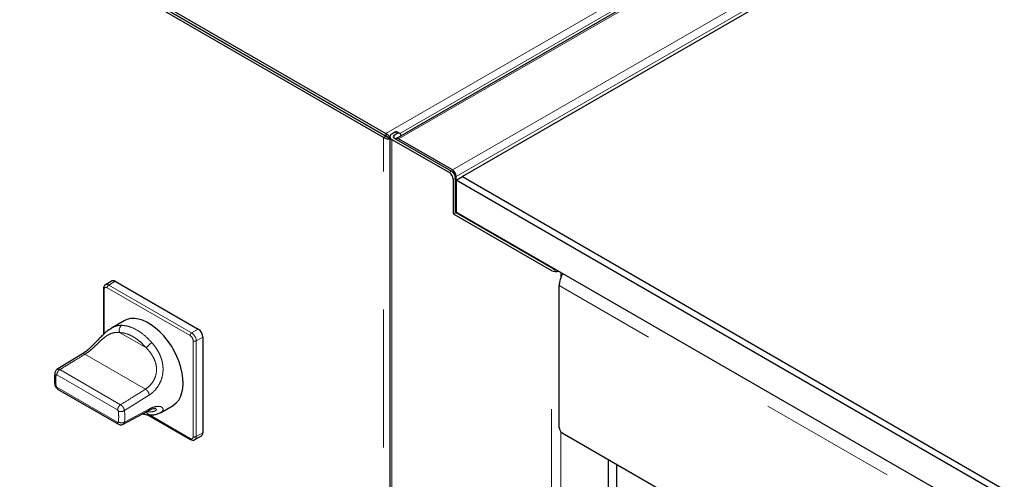
# Model space of a CAD drawing. Units: millimetres. Extents: x 11 to 419, y 1 to 296.
# Drawn here: x 283 to 292, y 151 to 156 of the extents above; entities that cross this region are included whole.
import ezdxf

# ---------------------------------------------------------------- set-up
doc = ezdxf.new("R2010")
doc.units = ezdxf.units.MM
doc.linetypes.add('PHANTOM', pattern=[12.7, 6.35, -1.27, 1.27, -1.27, 1.27, -1.27])

msp = doc.modelspace()

# ---------------------------------------------------------------- linework, layer by layer
at = {"color": 8, "linetype": 'PHANTOM', "lineweight": 18}
for p, q in [((286.295952, 154.495116), (299.521749, 162.130206)), ((286.425015, 154.494507), (299.521749, 162.05509)), ((286.413231, 154.443624), (299.105798, 161.770887)), ((286.908206, 154.157881), (299.521749, 161.439525)), ((286.943562, 154.096644), (299.521749, 161.357877)), ((286.399089, 154.492609), (286.377876, 154.504855)), ((286.274639, 141.44277), (286.274639, 154.4582)), ((286.349592, 154.439542), (286.349592, 141.374889)), ((286.370805, 154.451788), (286.370805, 154.47628)), ((286.879922, 154.133389), (286.901135, 154.145635)), ((286.93649, 154.084398), (286.915277, 154.072152)), ((286.915277, 153.761866), (286.93649, 153.774112)), ((286.943562, 153.761865), (286.922348, 153.749619)), ((287.169875, 153.631217), (287.17695, 153.635302)), ((287.820374, 140.525825), (287.820374, 153.2312)), ((287.905227, 153.214877), (287.905227, 153.163807)), ((283.70077, 152.648886), (283.70077, 153.056904)), ((283.729054, 153.073237), (284.492729, 152.632377)), ((283.804007, 153.132838), (283.743196, 153.097732)), ((283.743196, 153.097732), (284.506872, 152.656872)), ((308.510318, 141.189164), (287.891085, 153.092394)), ((284.567683, 152.691978), (284.506872, 152.656872)), ((283.84314, 152.661071), (284.090143, 152.518479)), ((284.610109, 152.618493), (284.549298, 152.583387)), ((284.521014, 152.583387), (284.521014, 151.701523)), ((284.549298, 152.583387), (284.549298, 151.701523)), ((283.524385, 152.460135), (284.081333, 152.138615)), ((283.824992, 151.947188), (283.265421, 152.270221)), ((283.852289, 151.995588), (283.292718, 152.318621)), ((283.265421, 152.158113), (283.824992, 151.83508)), ((284.117376, 152.085578), (283.888251, 151.941141)), ((283.888251, 151.833402), (284.117376, 151.956917)), ((284.090143, 151.930809), (284.089639, 151.9311)), ((284.492729, 151.68519), (284.11747, 151.901822)), ((284.549298, 151.701523), (284.610109, 151.736629)), ((287.905227, 151.749479), (287.905227, 140.525825))]:
    msp.add_line(p, q, dxfattribs=at)
at = {"color": 7, "linetype": 'Continuous', "lineweight": 25}
for p, q in [((299.0808, 161.773362), (286.388233, 154.4461)), ((298.927084, 160.981935), (287.00013, 154.096651)), ((282.478989, 156.698601), (286.295952, 154.495116)), ((286.274639, 154.4582), (282.457676, 156.661686)), ((286.295885, 154.470465), (282.47889, 156.673931)), ((282.478989, 156.674105), (286.295952, 154.470619)), ((286.377876, 154.504855), (286.349592, 154.488527)), ((286.424087, 154.495084), (286.402874, 154.50733)), ((286.274639, 154.4582), (286.295918, 154.470485)), ((286.295952, 154.495116), (286.295952, 154.470619)), ((286.332018, 154.449681), (286.318479, 154.457497)), ((286.332018, 154.464034), (286.332018, 141.399381)), ((286.349592, 154.439542), (286.879922, 154.133389)), ((286.399089, 154.492609), (286.370805, 154.47628)), ((286.370805, 154.451788), (286.901135, 154.145635)), ((286.908206, 154.157881), (286.413231, 154.443624)), ((286.915277, 154.072152), (286.915277, 153.761866)), ((286.93649, 153.774112), (286.93649, 154.084398)), ((286.943562, 154.063989), (287.00013, 154.096651)), ((286.943562, 154.063989), (286.943562, 154.096644)), ((309.853821, 140.838178), (286.943562, 154.063989)), ((286.943562, 154.063989), (286.943562, 153.770034)), ((287.00013, 154.096651), (309.853821, 140.903496)), ((286.943562, 154.024267), (286.93649, 154.019315)), ((286.940247, 154.031441), (286.943562, 154.033354)), ((286.922348, 153.749619), (287.820374, 153.2312)), ((286.943562, 153.761865), (286.943562, 153.770034)), ((309.853821, 140.544223), (286.943562, 153.770034)), ((287.841587, 153.243446), (286.943562, 153.761865)), ((287.175734, 153.627834), (287.18281, 153.631919)), ((283.694912, 153.065068), (283.694912, 152.643462)), ((283.77401, 153.135808), (283.713199, 153.100703)), ((283.804007, 153.132838), (284.567683, 152.691978)), ((287.891085, 151.785929), (287.891085, 153.092394)), ((283.88591, 152.768936), (283.7695, 152.701734)), ((284.610109, 152.618493), (284.610109, 151.736629)), ((283.500489, 152.463283), (283.266889, 152.320588)), ((283.272662, 152.140403), (283.83328, 151.816764)), ((284.219454, 151.922284), (284.335873, 151.989492)), ((283.876432, 151.815257), (284.107389, 151.940744)), ((284.103784, 151.902958), (284.496872, 151.676033)), ((284.126068, 151.901236), (284.125253, 151.901222)), ((284.176225, 151.961626), (284.176722, 151.961068)), ((284.536869, 151.674053), (284.59768, 151.709158)), ((287.919369, 151.736939), (308.482034, 139.866365)), ((288.343633, 151.492017), (288.343633, 140.787077)), ((288.417808, 151.449196), (288.417808, 151.207428))]:
    msp.add_line(p, q, dxfattribs=at)
at = {"color": 7, "linetype": 'Continuous', "lineweight": 25, "flags": 128}
msp.add_lwpolyline([(284.335873, 151.989492), (284.339784, 151.991829), (284.365683, 152.012019), (284.387563, 152.037999), (284.405081, 152.06936), (284.417958, 152.105608), (284.425993, 152.146171), (284.429059, 152.190409), (284.427107, 152.237625), (284.420168, 152.287074), (284.408351, 152.337975), (284.391844, 152.389528), (284.370906, 152.440917), (284.345867, 152.491333), (284.317122, 152.539981), (284.285125, 152.586094), (284.250381, 152.628944), (284.213436, 152.667856), (284.174874, 152.702216), (284.135304, 152.731481), (284.095348, 152.755192), (284.055637, 152.772972), (284.016798, 152.784543), (283.979443, 152.789722), (283.94416, 152.788427), (283.911508, 152.780678), (283.88591, 152.768936)], dxfattribs=at)
at = {"color": 7, "linetype": 'Continuous', "lineweight": 25}
for centre, radius, start, end in [((286.392413, 154.485512), 0.024196, 64.3834799, 126.9269785), ((286.358887, 154.464034), 0.026197, 110.7834208, 249.2165792), ((286.375453, 154.464034), 0.013098, 110.7834208, 249.2165792), ((286.399091, 154.425755), 0.022787, 51.6436514, 128.3603807), ((286.412891, 154.475688), 0.021835, 350.785963, 129.2032852), ((286.85973, 154.080905), 0.07684, 2.6054785, 57.3945217), ((286.866801, 154.093151), 0.07684, 2.6054785, 57.3945217), ((286.838516, 154.068659), 0.07684, 2.6054785, 57.3945217), ((286.936887, 154.037516), 0.006791, 266.6551714, 10.6062016), ((286.930629, 153.762565), 0.015368, 182.6054785, 237.3945217), ((286.951843, 153.774811), 0.015368, 182.6054785, 237.3945217), ((287.86235, 153.283195), 0.044845, 242.4200673, 272.7204902), ((287.863203, 153.315524), 0.094578, 243.073608, 285.6172257), ((288.124391, 153.083743), 0.233466, 149.0221591, 177.8763805), ((283.786432, 153.108305), 0.030179, 54.3824225, 114.307119), ((284.517996, 152.614301), 0.092208, 2.6054785, 57.3945217), ((287.952493, 151.788724), 0.061472, 182.6054785, 237.3945217), ((284.581568, 151.732995), 0.028772, 304.056351, 7.2558294)]:
    msp.add_arc(centre, radius, start, end, dxfattribs=at)
at = {"color": 8, "linetype": 'PHANTOM', "lineweight": 18}
for centre, radius, start, end in [((283.704922, 153.066067), 0.010059, 185.7062094, 245.6243472), ((283.725708, 153.073949), 0.029521, 53.6723921, 115.3402709), ((283.759758, 153.07184), 0.030736, 122.6054783, 177.3945215), ((283.89611, 152.681127), 0.056639, 125.7003214, 200.7386431), ((284.523434, 152.63098), 0.030736, 122.6054783, 177.3945215), ((284.457185, 152.579196), 0.092208, 2.6054785, 57.3945217), ((284.21779, 152.434904), 0.152573, 120.246204, 146.7856556), ((284.535156, 152.610682), 0.03074, 242.6096722, 297.3903278), ((283.468525, 151.887271), 0.423168, 352.6864367, 7.3135633), ((284.128217, 151.940365), 0.039255, 194.0891243, 265.6694902), ((284.535156, 151.728817), 0.03074, 242.6096722, 297.3903278), ((284.519201, 151.698577), 0.030241, 306.0443992, 5.5901318), ((284.502743, 151.684204), 0.010062, 174.3802063, 234.2952423)]:
    msp.add_arc(centre, radius, start, end, dxfattribs=at)
at = {"color": 7, "linetype": 'Continuous', "lineweight": 25}
for points, knots in [([(286.274639, 154.4582), (286.279392, 154.455388), (286.289022, 154.449692), (286.304716, 154.445583), (286.316986, 154.443992), (286.325645, 154.443538), (286.330078, 154.444161), (286.332018, 154.444433)], [0, 0, 0, 0, 0.28329938, 0.57401671, 0.72740575, 0.88071969, 1, 1, 1, 1]), ([(286.295918, 154.470484), (286.297566, 154.46909), (286.300998, 154.466187), (286.307513, 154.462518), (286.313789, 154.459461), (286.316949, 154.458138), (286.318479, 154.457497)], [0, 0, 0, 0, 0.223190746, 0.464794595, 0.740979019, 1, 1, 1, 1]), ([(286.332018, 154.459924), (286.32911, 154.464066), (286.324551, 154.470558), (286.316475, 154.479127), (286.309947, 154.485604), (286.303011, 154.491189), (286.298304, 154.493807), (286.295952, 154.495116)], [0, 0, 0, 0, 0.30551203, 0.4788995, 0.65267964, 0.82643666, 1, 1, 1, 1]), ([(286.318479, 154.457497), (286.317111, 154.458343), (286.314384, 154.46003), (286.30969, 154.462761), (286.305533, 154.465096), (286.302342, 154.467201), (286.299165, 154.469255), (286.297022, 154.470165), (286.295952, 154.470619)], [0, 0, 0, 0, 0.25062285, 0.49944889, 0.62437078, 0.74966092, 0.87507247, 1, 1, 1, 1]), ([(283.713369, 153.10015), (283.710065, 153.097999), (283.70287, 153.093317), (283.696276, 153.080603), (283.695388, 153.070484), (283.694912, 153.065068)], [0, 0, 0, 0, 0.28306576, 0.61628039, 1, 1, 1, 1]), ([(283.744902, 152.685206), (283.747637, 152.687324), (283.755924, 152.69374), (283.76413, 152.698399), (283.769627, 152.70152)], [0, 0, 0, 0, 0.33006803, 1, 1, 1, 1]), ([(283.744847, 152.685266), (283.733778, 152.676893), (283.714909, 152.66262), (283.690625, 152.639774), (283.669195, 152.618456), (283.642892, 152.591042), (283.605165, 152.551122), (283.566009, 152.512868), (283.52942, 152.482313), (283.509792, 152.469432), (283.499566, 152.462721)], [0, 0, 0, 0, 0.13782865, 0.23493013, 0.3011831, 0.40981754, 0.56472689, 0.76203755, 0.8760158, 1, 1, 1, 1]), ([(283.247088, 152.289107), (283.246193, 152.281499), (283.243627, 152.259709), (283.242918, 152.223466), (283.245745, 152.19392), (283.247074, 152.180025)], [0, 0, 0, 0, 0.221244146, 0.633751177, 1, 1, 1, 1]), ([(283.267879, 152.320841), (283.263863, 152.317936), (283.255937, 152.312204), (283.249343, 152.300244), (283.24772, 152.29213), (283.247033, 152.288692)], [0, 0, 0, 0, 0.3718667, 0.73385303, 1, 1, 1, 1]), ([(283.246953, 152.181044), (283.247817, 152.176548), (283.249733, 152.166573), (283.257892, 152.152681), (283.266978, 152.143856), (283.272875, 152.140309), (283.274025, 152.139617)], [0, 0, 0, 0, 0.26789057, 0.59430225, 0.92090767, 1, 1, 1, 1]), ([(284.055252, 151.912416), (284.068028, 151.90905), (284.091372, 151.902899), (284.114285, 151.901748), (284.124658, 151.901226)], [0, 0, 0, 0, 0.54726732, 1, 1, 1, 1]), ([(284.104496, 151.939159), (284.114158, 151.944114), (284.133266, 151.953912), (284.155436, 151.960808), (284.17176, 151.963127), (284.175716, 151.962013), (284.177673, 151.961461)], [0, 0, 0, 0, 0.25813855, 0.51053554, 0.75784437, 1, 1, 1, 1]), ([(284.125244, 151.901222), (284.136816, 151.90163), (284.160104, 151.902452), (284.184652, 151.907356), (284.195635, 151.912266), (284.197787, 151.913227)], [0, 0, 0, 0, 0.44265263, 0.89080672, 1, 1, 1, 1]), ([(284.219322, 151.922506), (284.218354, 151.921846), (284.214638, 151.919309), (284.209499, 151.917422), (284.205699, 151.916026)], [0, 0, 0, 0, 0.2604454, 1, 1, 1, 1]), ([(283.832963, 151.816949), (283.83777, 151.814716), (283.847196, 151.810337), (283.863124, 151.80984), (283.872468, 151.813793), (283.877098, 151.815751)], [0, 0, 0, 0, 0.34436399, 0.67515792, 1, 1, 1, 1]), ([(284.496872, 151.676033), (284.499958, 151.674458), (284.507554, 151.67058), (284.520256, 151.668899), (284.531467, 151.67027), (284.535868, 151.673917), (284.536699, 151.674606)], [0, 0, 0, 0, 0.23982892, 0.59042639, 0.92272557, 1, 1, 1, 1])]:
    msp.add_open_spline(points, degree=3, knots=knots, dxfattribs=at)
at = {"color": 8, "linetype": 'PHANTOM', "lineweight": 18}
for points, knots in [([(283.70077, 153.056904), (283.701268, 153.061244), (283.702306, 153.070277), (283.709957, 153.076816), (283.719472, 153.0777), (283.725944, 153.074686), (283.729054, 153.073237)], [0, 0, 0, 0, 0.27026133, 0.56242939, 0.78973642, 1, 1, 1, 1]), ([(283.769627, 152.70152), (283.771387, 152.702623), (283.780158, 152.708121), (283.796412, 152.715253), (283.818294, 152.72254), (283.840583, 152.726672), (283.855567, 152.726972), (283.863058, 152.727123)], [0, 0, 0, 0, 0.05709767, 0.28453351, 0.52860745, 0.7643441, 1, 1, 1, 1]), ([(283.524385, 152.460135), (283.538245, 152.46944), (283.565962, 152.48805), (283.608044, 152.526222), (283.649517, 152.567007), (283.690232, 152.605341), (283.729718, 152.635239), (283.761606, 152.651095), (283.786716, 152.658539), (283.805459, 152.661665), (283.824214, 152.662679), (283.836814, 152.661609), (283.84314, 152.661071)], [0, 0, 0, 0, 0.1249527, 0.24988432, 0.37477828, 0.49965289, 0.62457902, 0.7495923, 0.81221362, 0.87474794, 0.9371111, 1, 1, 1, 1]), ([(283.84314, 152.661071), (283.865121, 152.658515), (283.909646, 152.653337), (283.977149, 152.618784), (284.03848, 152.573207), (284.073069, 152.536567), (284.090143, 152.518479)], [0, 0, 0, 0, 0.27682986, 0.56077063, 0.78317016, 1, 1, 1, 1]), ([(284.492729, 152.632377), (284.496737, 152.629487), (284.505078, 152.623474), (284.514566, 152.609162), (284.520087, 152.594987), (284.520713, 152.587152), (284.521014, 152.583387)], [0, 0, 0, 0, 0.270261332, 0.562429389, 0.789736421, 1, 1, 1, 1]), ([(284.090143, 152.518479), (284.096366, 152.511788), (284.108812, 152.498405), (284.126136, 152.476597), (284.142058, 152.453469), (284.16076, 152.420764), (284.178397, 152.37639), (284.186206, 152.319248), (284.177881, 152.262202), (284.154617, 152.210809), (284.121212, 152.167558), (284.094623, 152.14826), (284.081333, 152.138615)], [0, 0, 0, 0, 0.06251743, 0.12503687, 0.18755361, 0.25008357, 0.37496188, 0.49975962, 0.62481713, 0.74987612, 0.87498449, 1, 1, 1, 1]), ([(284.140937, 152.566707), (284.148331, 152.557972), (284.163121, 152.540501), (284.183487, 152.511686), (284.201535, 152.481581), (284.217111, 152.449543), (284.22937, 152.416756), (284.238328, 152.3822), (284.243286, 152.347327), (284.244356, 152.300038), (284.234871, 152.241469), (284.206886, 152.176919), (284.175194, 152.134677), (284.149769, 152.109893), (284.133854, 152.096549), (284.122844, 152.089219), (284.117376, 152.085578)], [0, 0, 0, 0, 0.06249865, 0.12499473, 0.18975797, 0.25007502, 0.31436499, 0.37522293, 0.43893188, 0.50048708, 0.62541792, 0.750281, 0.87497799, 0.91661837, 0.95859513, 1, 1, 1, 1]), ([(283.292718, 152.318621), (283.335947, 152.345046), (283.413141, 152.392234), (283.490394, 152.439387), (283.524385, 152.460135)], [0, 0, 0, 0, 0.56000006, 1, 1, 1, 1]), ([(283.49996, 152.462236), (283.500646, 152.462859), (283.503738, 152.465663), (283.512318, 152.465661), (283.520362, 152.461977), (283.524385, 152.460135)], [0, 0, 0, 0, 0.12484593, 0.56242297, 1, 1, 1, 1]), ([(283.258425, 152.267286), (283.255284, 152.270253), (283.249002, 152.276186), (283.245892, 152.284345), (283.247342, 152.288305), (283.247601, 152.289011)], [0, 0, 0, 0, 0.45104921, 0.90209843, 1, 1, 1, 1]), ([(283.258425, 152.169125), (283.256741, 152.188438), (283.253734, 152.222925), (283.256992, 152.253731), (283.258425, 152.267286)], [0, 0, 0, 0, 0.56, 1, 1, 1, 1]), ([(283.258425, 152.267286), (283.258671, 152.268201), (283.259162, 152.270029), (283.261038, 152.27119), (283.263203, 152.271268), (283.264682, 152.27057), (283.265421, 152.270221)], [0, 0, 0, 0, 0.27973723, 0.55935701, 0.77966032, 1, 1, 1, 1]), ([(283.265421, 152.270221), (283.265826, 152.274641), (283.266637, 152.28348), (283.272902, 152.297738), (283.281894, 152.31053), (283.28911, 152.315924), (283.292718, 152.318621)], [0, 0, 0, 0, 0.25, 0.5, 0.75, 1, 1, 1, 1]), ([(283.268068, 152.320616), (283.268675, 152.321195), (283.271712, 152.324092), (283.280379, 152.324191), (283.288605, 152.320478), (283.292718, 152.318621)], [0, 0, 0, 0, 0.11095562, 0.55547886, 1, 1, 1, 1]), ([(283.247404, 152.180768), (283.24787, 152.178647), (283.248891, 152.173993), (283.255065, 152.17084), (283.258425, 152.169125)], [0, 0, 0, 0, 0.45578309, 1, 1, 1, 1]), ([(283.258425, 152.169125), (283.258676, 152.167932), (283.259182, 152.16553), (283.261041, 152.162186), (283.263219, 152.159621), (283.26469, 152.158614), (283.265421, 152.158113)], [0, 0, 0, 0, 0.2788178, 0.56095612, 0.7817998, 1, 1, 1, 1]), ([(283.273756, 152.139916), (283.273622, 152.139946), (283.270524, 152.140624), (283.266796, 152.146617), (283.265879, 152.154281), (283.265421, 152.158113)], [0, 0, 0, 0, 0.02209013, 0.51104507, 1, 1, 1, 1]), ([(284.081333, 152.138615), (284.038594, 152.111908), (283.962275, 152.064215), (283.885896, 152.016557), (283.852289, 151.995588)], [0, 0, 0, 0, 0.55999993, 1, 1, 1, 1]), ([(283.852289, 151.995588), (283.848682, 151.99289), (283.841469, 151.987495), (283.832479, 151.974701), (283.826213, 151.960444), (283.825399, 151.951606), (283.824992, 151.947188)], [0, 0, 0, 0, 0.25, 0.5, 0.75, 1, 1, 1, 1]), ([(283.852289, 151.995588), (283.856516, 151.992678), (283.864969, 151.98686), (283.876147, 151.972867), (283.884762, 151.956912), (283.887086, 151.946398), (283.888249, 151.941141)], [0, 0, 0, 0, 0.249999282, 0.500000003, 0.750001574, 1, 1, 1, 1]), ([(284.117376, 151.956917), (284.122864, 151.959737), (284.133888, 151.965402), (284.14982, 151.971775), (284.175151, 151.979492), (284.206895, 151.982748), (284.23015, 151.97535), (284.240589, 151.965385), (284.244096, 151.956578), (284.243303, 151.946998), (284.238264, 151.937547), (284.230314, 151.929069), (284.222717, 151.924533), (284.219322, 151.922506)], [0, 0, 0, 0, 0.05658523, 0.11366016, 0.17013185, 0.33984492, 0.50963193, 0.59407539, 0.68008169, 0.76372607, 0.85043785, 0.93318047, 1, 1, 1, 1]), ([(283.831988, 151.936176), (283.831736, 151.937369), (283.83123, 151.93977), (283.829371, 151.943115), (283.827194, 151.94568), (283.825723, 151.946687), (283.824992, 151.947188)], [0, 0, 0, 0, 0.2788178, 0.56095612, 0.7817998, 1, 1, 1, 1]), ([(283.831988, 151.936176), (283.833672, 151.916863), (283.836678, 151.882376), (283.833421, 151.851569), (283.831988, 151.838014)], [0, 0, 0, 0, 0.56, 1, 1, 1, 1]), ([(284.181384, 151.955846), (284.18222, 151.955072), (284.186266, 151.951324), (284.177669, 151.941964), (284.160928, 151.934545), (284.142099, 151.930768), (284.126214, 151.929283), (284.108873, 151.929088), (284.096404, 151.930234), (284.090143, 151.930809)], [0, 0, 0, 0, 0.06110176, 0.29552485, 0.53011152, 0.64762003, 0.76496529, 0.88198939, 1, 1, 1, 1]), ([(284.117375, 151.956918), (284.116166, 151.952784), (284.113999, 151.945373), (284.108579, 151.942101), (284.106182, 151.940655)], [0, 0, 0, 0, 0.557892, 1, 1, 1, 1]), ([(284.205699, 151.916026), (284.204371, 151.915386), (284.20203, 151.914257), (284.199068, 151.913538), (284.197787, 151.913227)], [0, 0, 0, 0, 0.56756104, 1, 1, 1, 1]), ([(283.831988, 151.838014), (283.831742, 151.8371), (283.83125, 151.835272), (283.829375, 151.83411), (283.82721, 151.834033), (283.825731, 151.834731), (283.824992, 151.83508)], [0, 0, 0, 0, 0.27973723, 0.55935701, 0.77966032, 1, 1, 1, 1]), ([(283.824992, 151.83508), (283.825452, 151.831247), (283.826371, 151.823581), (283.830104, 151.817586), (283.833204, 151.816908), (283.833341, 151.816878)], [0, 0, 0, 0, 0.488705093, 0.977410189, 1, 1, 1, 1]), ([(283.888249, 151.833404), (283.887148, 151.829114), (283.88512, 151.82121), (283.879554, 151.817666), (283.877008, 151.816045)], [0, 0, 0, 0, 0.542705424, 1, 1, 1, 1]), ([(284.521014, 151.701523), (284.520515, 151.697183), (284.519477, 151.68815), (284.511827, 151.681611), (284.502312, 151.680728), (284.495839, 151.683742), (284.492729, 151.68519)], [0, 0, 0, 0, 0.270261332, 0.562429389, 0.789736421, 1, 1, 1, 1])]:
    msp.add_open_spline(points, degree=3, knots=knots, dxfattribs=at)
for points in [[(284.140937, 152.566707), (284.118686, 152.590021), (284.074184, 152.636649), (284.001997, 152.686529), (283.92981, 152.719994), (283.885309, 152.724747), (283.863058, 152.727123)], [(284.117375, 152.085579), (284.116098, 152.090736), (284.113544, 152.101051), (284.104865, 152.116552), (284.093792, 152.130118), (284.085486, 152.135783), (284.081333, 152.138615)], [(283.888251, 151.94114), (283.884124, 151.939171), (283.87587, 151.935234), (283.860051, 151.932465), (283.844262, 151.932445), (283.836079, 151.934932), (283.831988, 151.936176)], [(283.831988, 151.838014), (283.836079, 151.835516), (283.844262, 151.830519), (283.860051, 151.827373), (283.87587, 151.827928), (283.884124, 151.831578), (283.888251, 151.833402)]]:
    msp.add_open_spline(points, degree=3, dxfattribs=at)

doc.saveas('drawing.dxf')
